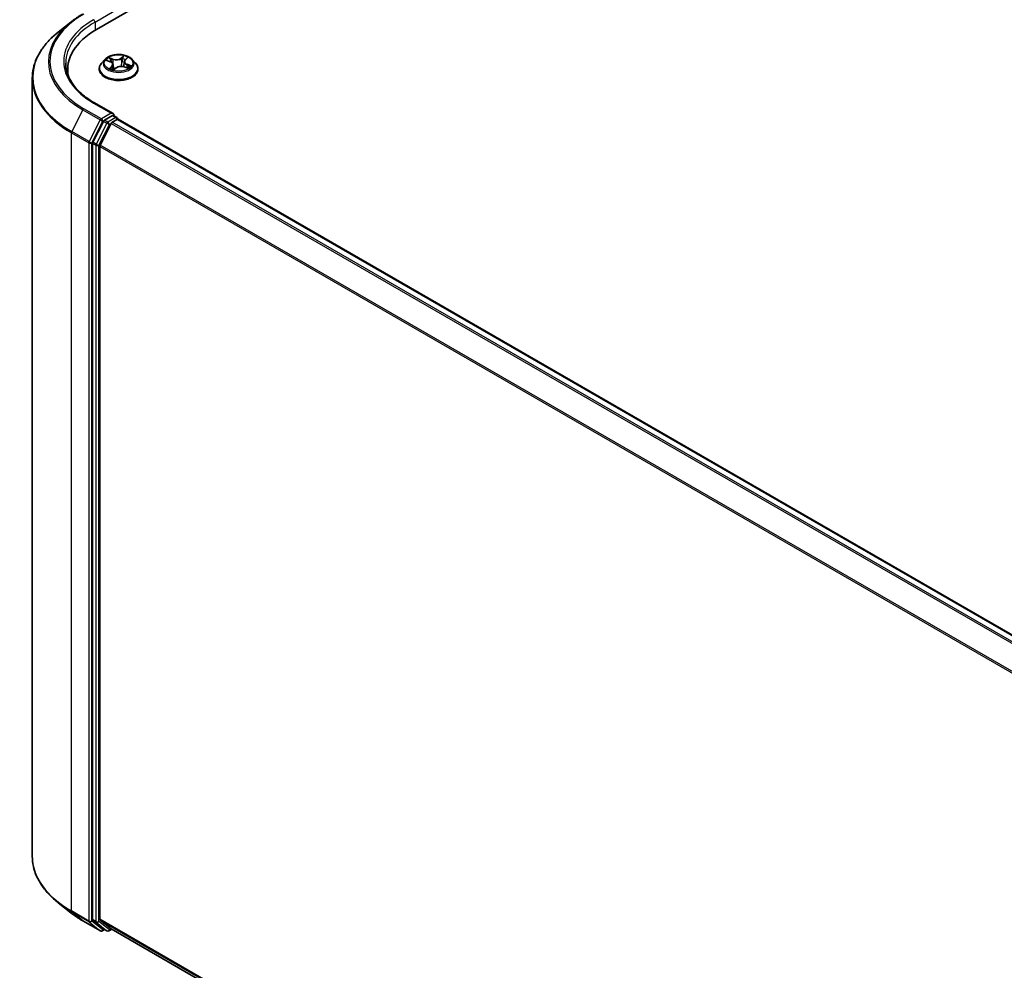
# Model space of a CAD drawing. Units: millimetres. Extents: x 72 to 8334, y 40 to 1586.
# Drawn here: x 601 to 765, y 1154 to 1312 of the extents above; entities that cross this region are included whole.
import ezdxf

# ---------------------------------------------------------------- set-up
doc = ezdxf.new("R2010")
doc.units = ezdxf.units.MM
doc.header["$LTSCALE"] = 5
doc.layers.add('Visible (ISO)', color=7, linetype='Continuous', lineweight=35)
doc.layers.add('Visible Narrow (ISO)', color=7, linetype='Continuous', lineweight=25)

msp = doc.modelspace()

# ---------------------------------------------------------------- linework, layer by layer
at = {"layer": 'Visible (ISO)'}
for p, q in [((613.4832, 1310.6559), (739.191, 1383.2334)), ((609.2417, 1311.8999), (607.1406, 1310.2366)), ((618.2631, 1305.6021), (618.6053, 1305.9211)), ((613.9536, 1304.0786), (613.9536, 1304.1155)), ((614.8972, 1305.6748), (614.346, 1305.0599)), ((615.21, 1305.5211), (615.7913, 1305.2967)), ((616.2463, 1304.8291), (616.339, 1303.9654)), ((616.405, 1303.9477), (616.7694, 1304.2623)), ((618.1054, 1305.3128), (618.0143, 1304.4648)), ((618.1131, 1304.4338), (618.7097, 1304.2205)), ((619.4545, 1305.6748), (620.0056, 1305.0599)), ((620.398, 1304.0786), (620.398, 1304.1155)), ((602.8103, 1302.5285), (602.8103, 1172.9933)), ((608.6992, 1303.1995), (608.6992, 1303.9878)), ((616.2521, 1296.6504), (613.1784, 1298.425)), ((616.1544, 1296.3218), (614.8513, 1295.5695)), ((616.3108, 1296.3443), (616.8711, 1296.0208)), ((614.6702, 1295.367), (612.9092, 1291.9102)), ((615.9266, 1295.0037), (614.0878, 1291.394)), ((616.1077, 1295.2062), (616.9401, 1295.6868)), ((617.0378, 1295.7321), (617.0378, 1295.7187)), ((617.1068, 1295.7033), (860.5779, 1155.1352)), ((612.8546, 1291.7044), (612.8546, 1162.4977)), ((614.0331, 1162.5603), (614.0331, 1291.1882)), ((609.2417, 1163.6219), (607.1406, 1165.2852)), ((611.227, 1162.2822), (614.134, 1160.6038)), ((612.9092, 1162.355), (614.6702, 1160.9316)), ((614.0878, 1162.4176), (615.9266, 1160.9313)), ((614.8513, 1160.8255), (614.4673, 1160.6038)), ((615.2346, 1160.6042), (614.6846, 1160.9217)), ((615.5679, 1160.6042), (616.0291, 1160.8705)), ((615.941, 1160.9214), (857.3374, 1021.5511))]:
    msp.add_line(p, q, dxfattribs=at)
for centre, start, end in [((616.7044, 1295.7321), 0, 60), ((614.3007, 1160.8925), 240, 300), ((615.4013, 1160.8929), 240, 300)]:
    msp.add_arc(centre, 0.3333, start, end, dxfattribs=at)
for centre, major_axis, start_param, end_param in [((625.0326, 1303.9878), (-16.3333, 0), 5.49778714, 6.39521013), ((625.0326, 1302.1734), (-16.6667, 0), 6.08255579, 6.13021947), ((615.9187, 1296.4579), (0.4714, 0), 0, 1.57079633), ((616.1544, 1296.594), (0.1667, -0.2887), 0.15954809, 0.78539816), ((614.8513, 1295.2973), (0.1667, 0.2887), 0.78539816, 1.66145621), ((616.1077, 1294.934), (-0.1667, -0.2887), 3.92699082, 4.80304887), ((616.9401, 1295.4146), (0.1667, 0.2887), 0, 0.78539816), ((613.0903, 1291.8405), (0.1667, 0.2887), 1.66145621, 2.35619449), ((614.2688, 1291.3243), (-0.1667, -0.2887), 4.80304887, 5.49778714), ((613.0903, 1162.6338), (-0.1667, -0.2887), 5.49778714, 6.19252542), ((614.2688, 1162.6964), (-0.1667, -0.2887), 5.49778714, 6.19252542), ((614.8513, 1161.2104), (-0.1667, -0.2887), 6.19252542, 6.28318531), ((616.1077, 1161.21), (-0.1667, -0.2887), 6.19252542, 6.28318531)]:
    msp.add_ellipse(centre, major_axis=major_axis, ratio=0.57735027, start_param=start_param, end_param=end_param, dxfattribs=at)
for points, knots in [([(609.2417, 1311.8999), (609.3622, 1311.9952), (609.4851, 1312.0894), (609.7357, 1312.2754), (609.8635, 1312.3672), (610.1237, 1312.5484), (610.2562, 1312.6378), (610.5258, 1312.8141), (610.663, 1312.901), (610.9417, 1313.0723), (611.0832, 1313.1566), (611.227, 1313.2396)], [2.986331736, 2.986331736, 2.986331736, 2.986331736, 3.01738392, 3.01738392, 3.048436103, 3.048436103, 3.079488287, 3.079488287, 3.11054047, 3.11054047, 3.141592654, 3.141592654, 3.141592654, 3.141592654]), ([(607.1406, 1310.2366), (606.5876, 1309.7988), (606.0811, 1309.3399), (605.17, 1308.3862), (604.7652, 1307.8915), (604.0647, 1306.8733), (603.769, 1306.3498), (603.2928, 1305.2822), (603.1123, 1304.738), (602.8711, 1303.6387), (602.8103, 1303.0836), (602.8103, 1302.5285)], [3.296853571, 3.296853571, 3.296853571, 3.296853571, 3.42288102, 3.42288102, 3.548908469, 3.548908469, 3.674935919, 3.674935919, 3.800963368, 3.800963368, 3.926990817, 3.926990817, 3.926990817, 3.926990817]), ([(619.4545, 1305.6748), (619.3181, 1305.8269), (619.145, 1305.9603), (618.7364, 1306.1901), (618.4984, 1306.2846), (617.9876, 1306.4227), (617.715, 1306.4663), (617.1624, 1306.4998), (616.8825, 1306.49), (616.341, 1306.4179), (616.0795, 1306.3556), (615.5987, 1306.1822), (615.3797, 1306.0709), (615.0823, 1305.8579), (614.9825, 1305.77), (614.8972, 1305.6748)], [2.62027862, 2.62027862, 2.62027862, 2.62027862, 2.94129154, 2.94129154, 3.27572014, 3.27572014, 3.60879759, 3.60879759, 3.94011103, 3.94011103, 4.27184694, 4.27184694, 4.60582491, 4.60582491, 4.80673805, 4.80673805, 4.80673805, 4.80673805]), ([(613.1784, 1298.425), (612.5621, 1298.7808), (611.9959, 1299.1637), (610.9775, 1299.973), (610.5253, 1300.3993), (609.7454, 1301.283), (609.4177, 1301.7404), (608.8925, 1302.6736), (608.6949, 1303.1495), (608.4317, 1304.1091), (608.3659, 1304.5928), (608.3659, 1305.0765)], [1.570796327, 1.570796327, 1.570796327, 1.570796327, 1.727875959, 1.727875959, 1.884955592, 1.884955592, 2.042035225, 2.042035225, 2.199114858, 2.199114858, 2.35619449, 2.35619449, 2.35619449, 2.35619449]), ([(614.346, 1305.0599), (614.2964, 1305.0045), (614.2508, 1304.9472), (614.1686, 1304.8291), (614.132, 1304.7684), (614.0684, 1304.6437), (614.0414, 1304.5799), (613.9979, 1304.4499), (613.9814, 1304.3838), (613.9592, 1304.2503), (613.9536, 1304.1829), (613.9536, 1304.1155)], [4.806738045, 4.806738045, 4.806738045, 4.806738045, 4.902251368, 4.902251368, 4.99776469, 4.99776469, 5.093278012, 5.093278012, 5.188791335, 5.188791335, 5.284304657, 5.284304657, 5.284304657, 5.284304657]), ([(616.2463, 1304.8291), (616.2421, 1304.8685), (616.2316, 1304.9074), (616.199, 1304.9822), (616.1771, 1305.0182), (616.1231, 1305.0861), (616.0912, 1305.1181), (616.0187, 1305.1775), (615.9782, 1305.205), (615.8898, 1305.2547), (615.842, 1305.2771), (615.7913, 1305.2967)], [2.204615359, 2.204615359, 2.204615359, 2.204615359, 2.38852016, 2.38852016, 2.57242496, 2.57242496, 2.75632976, 2.75632976, 2.940234561, 2.940234561, 3.124139361, 3.124139361, 3.124139361, 3.124139361]), ([(615.883, 1304.1429), (615.9124, 1304.1272), (615.9431, 1304.1119), (616.0073, 1304.0821), (616.0407, 1304.0677), (616.1098, 1304.0399), (616.1456, 1304.0265), (616.2193, 1304.0011), (616.2573, 1303.989), (616.3318, 1303.9671), (616.3683, 1303.9573), (616.4054, 1303.948)], [6.10845693, 6.10845693, 6.10845693, 6.10845693, 6.177711293, 6.177711293, 6.246965656, 6.246965656, 6.316220018, 6.316220018, 6.385474381, 6.385474381, 6.44897678, 6.44897678, 6.44897678, 6.44897678]), ([(618.1131, 1304.4338), (618.0266, 1304.4647), (617.9326, 1304.4877), (617.7374, 1304.5162), (617.6362, 1304.5216), (617.4356, 1304.5147), (617.3362, 1304.5023), (617.1478, 1304.4604), (617.0588, 1304.4311), (616.8989, 1304.3573), (616.828, 1304.3129), (616.7694, 1304.2623)], [3.15904595, 3.15904595, 3.15904595, 3.15904595, 3.46622389, 3.46622389, 3.77340184, 3.77340184, 4.08057979, 4.08057979, 4.38775774, 4.38775774, 4.69493569, 4.69493569, 4.69493569, 4.69493569]), ([(618.2631, 1305.6021), (618.2452, 1305.5854), (618.2286, 1305.5681), (618.1982, 1305.5323), (618.1844, 1305.5138), (618.1598, 1305.4759), (618.1491, 1305.4564), (618.1308, 1305.4165), (618.1233, 1305.3961), (618.1117, 1305.3548), (618.1076, 1305.3339), (618.1054, 1305.3128)], [4.729842273, 4.729842273, 4.729842273, 4.729842273, 4.828354079, 4.828354079, 4.926865884, 4.926865884, 5.02537769, 5.02537769, 5.123889496, 5.123889496, 5.222401302, 5.222401302, 5.222401302, 5.222401302]), ([(618.6365, 1304.2467), (618.66, 1304.2636), (618.6819, 1304.2806), (618.7223, 1304.3143), (618.7409, 1304.3311), (618.7746, 1304.364), (618.7898, 1304.3801), (618.817, 1304.4115), (618.8289, 1304.4267), (618.8394, 1304.4413)], [1.466389119, 1.466389119, 1.466389119, 1.466389119, 1.537291729, 1.537291729, 1.60837479, 1.60837479, 1.67945785, 1.67945785, 1.750540911, 1.750540911, 1.750540911, 1.750540911]), ([(620.398, 1304.1155), (620.398, 1304.1829), (620.3925, 1304.2503), (620.3703, 1304.3838), (620.3537, 1304.4499), (620.3102, 1304.5799), (620.2832, 1304.6437), (620.2196, 1304.7684), (620.183, 1304.8291), (620.1008, 1304.9472), (620.0553, 1305.0045), (620.0056, 1305.0599)], [2.142712004, 2.142712004, 2.142712004, 2.142712004, 2.238225326, 2.238225326, 2.333738649, 2.333738649, 2.429251971, 2.429251971, 2.524765293, 2.524765293, 2.620278616, 2.620278616, 2.620278616, 2.620278616]), ([(613.9536, 1304.0786), (613.9536, 1303.8799), (614.0059, 1303.6817), (614.2091, 1303.302), (614.3635, 1303.1214), (614.7621, 1302.7937), (615.0096, 1302.648), (615.5695, 1302.4102), (615.8821, 1302.3184), (616.5394, 1302.1975), (616.8839, 1302.1683), (617.5708, 1302.1747), (617.9131, 1302.2103), (618.5624, 1302.3432), (618.8692, 1302.4405), (619.4169, 1302.6887), (619.6577, 1302.8397), (620.0462, 1303.1825), (620.1946, 1303.3742), (620.3601, 1303.7399), (620.398, 1303.9091), (620.398, 1304.0786)], [5.28430466, 5.28430466, 5.28430466, 5.28430466, 5.58401524, 5.58401524, 5.89642622, 5.89642622, 6.22091926, 6.22091926, 6.5466472, 6.5466472, 6.87139767, 6.87139767, 7.19575252, 7.19575252, 7.52058662, 7.52058662, 7.84638402, 7.84638402, 8.17029907, 8.17029907, 8.42589731, 8.42589731, 8.42589731, 8.42589731]), ([(616.4033, 1303.9469), (616.4033, 1303.9469), (616.4033, 1303.9469), (616.4033, 1303.9469), (616.4036, 1303.947), (616.4043, 1303.9473), (616.4046, 1303.9474), (616.405, 1303.9476), (616.4051, 1303.9477), (616.4051, 1303.9477)], [0.00425838551, 0.00425838551, 0.00425838551, 0.00425838551, 0.00460045982, 0.00460045982, 0.00690068974, 0.00690068974, 0.00920091965, 0.00920091965, 0.01070750718, 0.01070750718, 0.01070750718, 0.01070750718]), ([(616.1544, 1296.3218), (616.1843, 1296.339), (616.2162, 1296.3503), (616.2725, 1296.357), (616.2965, 1296.3526), (616.3108, 1296.3443)], [0.1851472285, 0.1851472285, 0.1851472285, 0.1851472285, 0.1965284229, 0.1965284229, 0.2079096173, 0.2079096173, 0.2079096173, 0.2079096173]), ([(607.1406, 1165.2852), (606.5876, 1165.723), (606.0811, 1166.1819), (605.17, 1167.1355), (604.7652, 1167.6303), (604.0647, 1168.6485), (603.769, 1169.172), (603.2928, 1170.2396), (603.1123, 1170.7837), (602.8711, 1171.883), (602.8103, 1172.4382), (602.8103, 1172.9933)], [1.726057244, 1.726057244, 1.726057244, 1.726057244, 1.852084693, 1.852084693, 1.978112143, 1.978112143, 2.104139592, 2.104139592, 2.230167041, 2.230167041, 2.35619449, 2.35619449, 2.35619449, 2.35619449]), ([(609.2417, 1163.6219), (609.3622, 1163.5266), (609.4851, 1163.4324), (609.7357, 1163.2464), (609.8635, 1163.1546), (610.1237, 1162.9733), (610.2562, 1162.8839), (610.5258, 1162.7076), (610.663, 1162.6207), (610.9417, 1162.4495), (611.0832, 1162.3652), (611.227, 1162.2822)], [4.557128063, 4.557128063, 4.557128063, 4.557128063, 4.588180247, 4.588180247, 4.61923243, 4.61923243, 4.650284613, 4.650284613, 4.681336797, 4.681336797, 4.71238898, 4.71238898, 4.71238898, 4.71238898])]:
    msp.add_open_spline(points, degree=3, knots=knots, dxfattribs=at)
at = {"layer": 'Visible Narrow (ISO)'}
for p, q in [((613.2475, 1311.8806), (616.3902, 1313.6951)), ((613.2475, 1311.8806), (613.2475, 1310.517)), ((616.2573, 1305.7261), (615.5208, 1305.9894)), ((615.7652, 1305.8231), (616.2282, 1305.6575)), ((618.0275, 1306.3032), (617.546, 1305.8874)), ((617.592, 1305.8282), (617.8947, 1306.0896)), ((617.592, 1305.8282), (617.6591, 1305.049)), ((618.301, 1305.6068), (618.757, 1306.032)), ((615.0512, 1305.5682), (615.7713, 1305.2902)), ((616.0507, 1304.5462), (615.5946, 1304.121)), ((615.811, 1304.2206), (616.0977, 1304.488)), ((615.9461, 1304.1108), (615.9394, 1304.1231)), ((616.0977, 1304.488), (616.1382, 1304.0296)), ((616.2282, 1305.6575), (616.1924, 1304.9902)), ((616.3242, 1303.8498), (616.8057, 1304.2656)), ((618.0944, 1304.4269), (618.8308, 1304.1636)), ((618.5496, 1304.7948), (618.5209, 1304.288)), ((618.5496, 1304.7948), (619.0023, 1304.6201)), ((619.3005, 1304.5848), (618.5803, 1304.8628)), ((613.0118, 1298.4084), (615.9187, 1296.7301)), ((611.2126, 1297.2718), (609.3737, 1293.6621)), ((611.2126, 1297.2718), (614.1196, 1295.5934)), ((614.3007, 1295.7959), (611.3937, 1297.4742)), ((615.9187, 1296.7301), (614.3007, 1295.7959)), ((616.7044, 1296.0043), (615.4013, 1295.2519)), ((616.1544, 1296.3218), (616.7044, 1296.0043)), ((614.1196, 1295.5934), (612.2807, 1291.9837)), ((612.6975, 1291.7779), (614.5364, 1295.3876)), ((615.2202, 1295.0495), (613.4592, 1291.5927)), ((613.876, 1291.3869), (615.637, 1294.8437)), ((614.5364, 1295.3876), (614.8513, 1295.5695)), ((614.6702, 1295.367), (615.2202, 1295.0495)), ((615.4013, 1295.2519), (614.8513, 1295.5695)), ((615.637, 1294.8437), (615.932, 1295.014)), ((615.9266, 1295.0037), (859.3818, 1154.4448)), ((859.6477, 1154.5983), (616.1077, 1295.2062)), ((616.9401, 1295.6868), (860.4801, 1155.0789)), ((609.3191, 1293.4563), (612.2261, 1291.7779)), ((609.3191, 1163.9211), (609.3191, 1293.4563)), ((612.2807, 1291.9837), (609.3737, 1293.6621)), ((612.2261, 1291.7779), (612.2261, 1162.2428)), ((612.6975, 1162.2428), (612.6975, 1291.7779)), ((612.8546, 1291.7044), (613.4046, 1291.3869)), ((613.4592, 1291.5927), (612.9092, 1291.9102)), ((613.4046, 1291.3869), (613.4046, 1162.1802)), ((613.876, 1162.1802), (613.876, 1291.3869)), ((614.0331, 1291.1882), (857.3469, 1150.711)), ((857.4326, 1150.8988), (614.0878, 1291.394)), ((612.2261, 1162.2428), (609.3191, 1163.9211)), ((609.3737, 1163.7784), (612.2807, 1162.1001)), ((611.2126, 1162.2921), (609.3737, 1163.7784)), ((614.1196, 1160.6137), (611.2126, 1162.2921)), ((612.2807, 1162.1001), (614.1196, 1160.6137)), ((614.5364, 1160.7564), (612.6975, 1162.2428)), ((613.4046, 1162.1802), (612.8546, 1162.4977)), ((612.9092, 1162.355), (613.4592, 1162.0375)), ((613.4592, 1162.0375), (615.2202, 1160.6141)), ((615.637, 1160.7568), (613.876, 1162.1802)), ((857.3374, 1022.0885), (614.0331, 1162.5603)), ((614.0878, 1162.4176), (857.3374, 1021.9774)), ((614.7537, 1160.8819), (614.5364, 1160.7564)), ((615.2202, 1160.6141), (614.6702, 1160.9316)), ((615.932, 1160.9272), (615.637, 1160.7568)), ((857.3374, 1021.5527), (615.9266, 1160.9313))]:
    msp.add_line(p, q, dxfattribs=at)
for centre, major_axis, ratio, start_param, end_param in [((625.0326, 1305.3487), (-19.2883, 0), 0.57735027, 5.49778714, 7.06858347), ((625.0326, 1305.2507), (-19.5444, 0), 0.57735027, 5.65304806, 7.06858347), ((625.0326, 1305.3487), (-17, 0), 0.57735027, 5.49778714, 7.06858347), ((625.0326, 1305.0765), (-16.6667, 0), 0.57735027, 5.49778714, 6.28318531), ((613.0118, 1312.0167), (-0.1667, 0.2887), 0.57735027, 3.92699082, 5.49778714), ((625.0326, 1302.7027), (-22.145, 0), 0.57735027, 5.65304806, 7.06858347), ((617.1758, 1305.0765), (-2.289, 0), 0.57735027, 5.52058511, 5.90195415), ((615.736, 1305.7998), (-0.0404, -0.0381), 0.07547682, 0.90741539, 2.30259756), ((616.757, 1306.1506), (1.0044, 0), 0.57735027, 4.1579266, 5.69381634), ((616.757, 1306.192), (-0.9491, 0), 0.57735027, 1.01633394, 2.55222368), ((617.546, 1305.842), (0.0363, -0.042), 0.67874674, 0.75345659, 2.23698646), ((617.8412, 1305.7739), (-0.0546, 0.0101), 0.1845591, 4.39116667, 5.74658979), ((617.1758, 1304.8245), (1.7913, 0), 0.57735027, 0.89584591, 1.17878083), ((617.9407, 1306.0758), (-0.0499, 0.0245), 0.27169445, 0.54927551, 1.94445767), ((617.1758, 1305.0765), (-2.289, 0), 0.57735027, 3.94978878, 4.33115783), ((618.4936, 1305.8703), (-0.0483, 0.0275), 0.24216325, 2.14651295, 2.31879387), ((617.1758, 1304.2144), (-3.1863, 0), 0.57735027, 5.8056187, 9.90234457), ((617.1758, 1304.1155), (-3.2222, 0), 0.57735027, 0, 3.14159265), ((617.1758, 1304.9939), (-2.5657, 0), 0.57735027, 5.8056187, 9.90234457), ((617.1758, 1305.0765), (2.289, 0), 0.57735027, 3.94978878, 4.33115783), ((617.1758, 1304.8245), (1.7913, 0), 0.57735027, 2.3897768, 2.60234633), ((615.7713, 1305.2448), (0.02, 0.0518), 0.45383865, 0, 0.70484938), ((615.2438, 1304.8347), (0.9491, 0), 0.57735027, 5.72872292, 7.26461266), ((615.8581, 1304.2078), (-0.0061, -0.0552), 0.87552418, 4.574044, 5.96922617), ((615.9037, 1305.5314), (-0.0522, -0.0191), 0.27463555, 4.02281307, 5.37823619), ((615.9864, 1304.1102), (-0.0487, -0.0268), 0.78724889, 5.39476079, 5.55578779), ((616.0507, 1304.5008), (0.0379, -0.0406), 0.69417201, 0.72727949, 2.21080935), ((615.2438, 1304.7933), (1.0044, 0), 0.57735027, 5.72872292, 6.34508866), ((616.2573, 1305.6807), (-0.0187, -0.0523), 0.42987427, 3.83537253, 5.31890239), ((616.4823, 1304.1055), (-0.0489, -0.0264), 0.35705391, 4.26551871, 5.26312953), ((616.4823, 1304.1055), (0.0264, 0.0489), 0.03924037, 1.00285438, 2.22580606), ((616.8057, 1304.2202), (-0.0363, 0.042), 0.67874674, 5.37857911, 6.28318531), ((617.5947, 1303.961), (0.9491, 0), 0.57735027, 1.01633394, 2.55222368), ((617.7051, 1305.0352), (-0.0546, 0.0101), 0.18452104, 4.39554816, 5.74659411), ((619.1079, 1305.3183), (-0.9491, 0), 0.57735027, 5.72872292, 7.26461266), ((619.1079, 1305.2769), (-1.0044, 0), 0.57735027, 6.22128195, 7.26461266), ((618.0944, 1304.3815), (0.0187, 0.0523), 0.42987427, 0, 0.69377987), ((618.301, 1305.5614), (-0.0379, 0.0406), 0.69417201, 5.35240201, 6.28318531), ((618.5803, 1304.8174), (-0.02, -0.0518), 0.45383865, 3.84644203, 5.32997189), ((618.7853, 1304.4605), (0.0466, -0.0302), 0.66257166, 0.09282132, 1.32498228), ((617.1758, 1305.0765), (2.289, 0), 0.57735027, 5.52058511, 5.90195415), ((618.9715, 1304.5975), (-0.0151, 0.0535), 0.66295867, 3.56119054, 4.95637271), ((625.0326, 1302.5285), (-22.2222, 0), 0.57735027, 0, 0.78539816), ((617.1758, 1304.0786), (3.2222, 0), 0.57735027, 3.14159265, 6.28318531), ((617.1758, 1303.6483), (-1.0764, 0), 0.57735027, 5.45397396, 5.61380929), ((617.1758, 1303.6284), (1.0528, 0), 0.57735027, 2.31238131, 2.49453868), ((616.411, 1304.0023), (-0.0042, -0.0554), 0.90505538, 6.12480562, 6.22900992), ((616.4823, 1304.1055), (0.026, -0.0491), 0.55150876, 4.40858043, 5.03006245), ((613.0118, 1298.1363), (0.1667, 0.2887), 0.57735027, 0, 0.78539816), ((611.3937, 1297.2021), (-0.1667, -0.2887), 0.57735027, 3.92699082, 4.80304887), ((616.7044, 1295.7321), (0.1667, 0.2887), 0.57735027, 0, 0.78539816), ((616.7044, 1295.7321), (0.1667, -0.2887), 0.57735027, 1.07991365, 2.35619449), ((614.3007, 1295.5237), (-0.1667, -0.2887), 0.57735027, 3.92699082, 4.80304887), ((614.3007, 1295.5237), (-0.297, 0.1513), 0.07392213, 0.95337534, 2.52417167), ((614.3007, 1295.5237), (0.1667, -0.2887), 0.57735027, 0.78539816, 2.35619449), ((615.4013, 1294.9798), (-0.1667, -0.2887), 0.57735027, 3.92699082, 4.80304887), ((615.4013, 1294.9798), (-0.297, 0.1513), 0.07392213, 0.95337534, 2.52417167), ((615.4013, 1294.9798), (0.1667, -0.2887), 0.57735027, 0.78539816, 2.35619449), ((616.7044, 1295.7321), (0.3333, 0), 0.57735027, 6.2130617, 6.28318531), ((609.5548, 1293.5924), (0.1667, 0.2887), 0.57735027, 1.66145621, 2.35619449), ((612.4618, 1291.914), (-0.1667, -0.2887), 0.57735027, 4.80304887, 5.49778714), ((612.4618, 1291.914), (-0.3333, 0), 0.57735027, 0.78539816, 2.35619449), ((612.4618, 1291.914), (0.297, -0.1513), 0.07392213, 4.094968, 5.66576432), ((613.6403, 1291.523), (-0.1667, -0.2887), 0.57735027, 4.80304887, 5.49778714), ((613.6403, 1291.523), (-0.3333, 0), 0.57735027, 0.78539816, 2.35619449), ((613.6403, 1291.523), (0.297, -0.1513), 0.07392213, 4.094968, 5.66576432), ((625.0326, 1172.9933), (-22.2222, 0), 0.57735027, 0, 0.78539816), ((625.0326, 1172.8191), (22.145, 0), 0.57735027, 3.7717299, 3.92699082), ((625.0326, 1170.271), (-19.5444, 0), 0.57735027, 0.63013725, 0.78539816), ((609.5548, 1164.0572), (-0.1667, -0.2887), 0.57735027, 5.49778714, 6.19252542), ((611.3937, 1162.5709), (-0.1667, -0.2887), 0.57735027, 6.19252542, 6.28318531), ((612.4618, 1162.3789), (0.3333, 0), 0.57735027, 3.92699082, 5.49778714), ((612.4618, 1162.3789), (-0.1667, -0.2887), 0.57735027, 5.49778714, 6.19252542), ((612.4618, 1162.3789), (-0.2095, -0.2592), 0.8131434, 0.12734403, 1.69814035), ((613.6403, 1162.3163), (0.3333, 0), 0.57735027, 3.92699082, 5.49778714), ((613.6403, 1162.3163), (-0.1667, -0.2887), 0.57735027, 5.49778714, 6.19252542), ((613.6403, 1162.3163), (-0.2095, -0.2592), 0.8131434, 0.12734403, 1.69814035), ((614.3007, 1160.8925), (-0.2095, -0.2592), 0.8131434, 0.12734403, 1.69814035), ((614.3007, 1160.8925), (-0.1667, -0.2887), 0.57735027, 6.19252542, 6.28318531), ((614.3007, 1160.8925), (0.1667, -0.2887), 0.57735027, 0, 0.78539816), ((615.4013, 1160.8929), (-0.2095, -0.2592), 0.8131434, 0.12734403, 1.69814035), ((615.4013, 1160.8929), (-0.1667, -0.2887), 0.57735027, 6.19252542, 6.28318531), ((615.4013, 1160.8929), (0.1667, -0.2887), 0.57735027, 0, 0.78539816)]:
    msp.add_ellipse(centre, major_axis=major_axis, ratio=ratio, start_param=start_param, end_param=end_param, dxfattribs=at)
msp.add_ellipse((617.1758, 1305.0765), major_axis=(2.3794, 0), ratio=0.57735027, dxfattribs=at)
for points, knots in [([(615.7652, 1305.8231), (615.7435, 1305.8383), (615.7218, 1305.8541), (615.6662, 1305.8944), (615.6327, 1305.9184), (615.5729, 1305.9583), (615.5467, 1305.9746), (615.5208, 1305.9894)], [-0.0320559737, -0.0320559737, -0.0320559737, -0.0320559737, -0.0236501899, -0.0236501899, -0.0102009359, -0.0102009359, 0.0003383294, 0.0003383294, 0.0003383294, 0.0003383294]), ([(615.5208, 1305.9894), (615.5399, 1305.972), (615.5592, 1305.9518), (615.6042, 1305.9011), (615.6299, 1305.8695), (615.6754, 1305.8156), (615.6938, 1305.7943), (615.7134, 1305.774)], [-0.0003383294, -0.0003383294, -0.0003383294, -0.0003383294, 0.0102009359, 0.0102009359, 0.0236501899, 0.0236501899, 0.0320559737, 0.0320559737, 0.0320559737, 0.0320559737]), ([(615.7134, 1305.774), (615.747, 1305.7391), (615.7773, 1305.7006), (615.8294, 1305.6187), (615.8511, 1305.5752), (615.8674, 1305.5309)], [-0.0289828459, -0.0289828459, -0.0289828459, -0.0289828459, -0.0145850634, -0.0145850634, 0, 0, 0, 0]), ([(615.9329, 1305.5546), (615.915, 1305.6034), (615.8913, 1305.6514), (615.8346, 1305.7419), (615.8017, 1305.7844), (615.7652, 1305.8231)], [0, 0, 0, 0, 0.0145850634, 0.0145850634, 0.0289828459, 0.0289828459, 0.0289828459, 0.0289828459]), ([(617.7952, 1305.7877), (617.7725, 1305.6646), (617.7498, 1305.5415), (617.7044, 1305.2953), (617.6818, 1305.1721), (617.6591, 1305.049)], [0, 0, 0, 0, 0.0343899271, 0.0343899271, 0.0687798542, 0.0687798542, 0.0687798542, 0.0687798542]), ([(617.7239, 1305.0417), (617.7466, 1305.1648), (617.7693, 1305.2879), (617.8148, 1305.5341), (617.8375, 1305.6572), (617.8602, 1305.7803)], [-0.0687798542, -0.0687798542, -0.0687798542, -0.0687798542, -0.0343899271, -0.0343899271, 0, 0, 0, 0]), ([(617.8947, 1306.0896), (617.8719, 1306.0432), (617.8518, 1305.9937), (617.8182, 1305.8919), (617.8047, 1305.8396), (617.7952, 1305.7877)], [0, 0, 0, 0, 0.014491423, 0.014491423, 0.0289828459, 0.0289828459, 0.0289828459, 0.0289828459]), ([(617.8602, 1305.7803), (617.8689, 1305.8274), (617.8814, 1305.8749), (617.9126, 1305.9673), (617.9314, 1306.0122), (617.9527, 1306.0542)], [-0.0289828459, -0.0289828459, -0.0289828459, -0.0289828459, -0.014491423, -0.014491423, 0, 0, 0, 0]), ([(618.0275, 1306.3032), (618.0168, 1306.287), (618.0061, 1306.2698), (617.9845, 1306.2343), (617.9738, 1306.2161), (617.95, 1306.1761), (617.9368, 1306.1541), (617.9137, 1306.1176), (617.9044, 1306.1035), (617.8947, 1306.0896)], [-0.0323943032, -0.0323943032, -0.0323943032, -0.0323943032, -0.0237449879, -0.0237449879, -0.0154285, -0.0154285, -0.0059340385, -0.0059340385, 0, 0, 0, 0]), ([(617.9527, 1306.0542), (617.9614, 1306.0714), (617.9688, 1306.0888), (617.9854, 1306.1335), (617.9932, 1306.16), (618.0056, 1306.2071), (618.0104, 1306.228), (618.0193, 1306.2678), (618.0234, 1306.2864), (618.0275, 1306.3032)], [0, 0, 0, 0, 0.0059340385, 0.0059340385, 0.0154285, 0.0154285, 0.0237449879, 0.0237449879, 0.0323943032, 0.0323943032, 0.0323943032, 0.0323943032]), ([(618.757, 1306.032), (618.7269, 1306.021), (618.6965, 1306.0072), (618.6298, 1305.969), (618.5943, 1305.943), (618.5447, 1305.8915), (618.5276, 1305.8695), (618.5143, 1305.8455)], [-0.0003383294, -0.0003383294, -0.0003383294, -0.0003383294, 0.0102009359, 0.0102009359, 0.0236501899, 0.0236501899, 0.0320559737, 0.0320559737, 0.0320559737, 0.0320559737]), ([(618.6053, 1305.9212), (618.629, 1305.9433), (618.6543, 1305.9636), (618.7056, 1306.0005), (618.7315, 1306.0171), (618.757, 1306.032)], [-0.0211179103, -0.0211179103, -0.0211179103, -0.0211179103, -0.0102009359, -0.0102009359, 0.0003383294, 0.0003383294, 0.0003383294, 0.0003383294]), ([(615.3154, 1305.4804), (615.3121, 1305.4828), (615.3087, 1305.4852), (615.2785, 1305.5055), (615.2497, 1305.5199), (615.1933, 1305.5415), (615.166, 1305.5495), (615.1094, 1305.5617), (615.0802, 1305.5658), (615.0512, 1305.5682)], [0.0047085766, 0.0047085766, 0.0047085766, 0.0047085766, 0.0059340385, 0.0059340385, 0.0154285, 0.0154285, 0.0237449879, 0.0237449879, 0.0323943032, 0.0323943032, 0.0323943032, 0.0323943032]), ([(615.0512, 1305.5682), (615.0791, 1305.562), (615.1073, 1305.5549), (615.1605, 1305.539), (615.1855, 1305.5305), (615.21, 1305.5211)], [-0.0323943032, -0.0323943032, -0.0323943032, -0.0323943032, -0.0237449879, -0.0237449879, -0.0159051673, -0.0159051673, -0.0159051673, -0.0159051673]), ([(615.811, 1304.2206), (615.7967, 1304.2151), (615.7802, 1304.2089), (615.7343, 1304.1906), (615.7034, 1304.1774), (615.646, 1304.1496), (615.6202, 1304.1359), (615.5946, 1304.121)], [-0.0320559737, -0.0320559737, -0.0320559737, -0.0320559737, -0.0236501899, -0.0236501899, -0.0102009359, -0.0102009359, 0.0003383294, 0.0003383294, 0.0003383294, 0.0003383294]), ([(615.5946, 1304.121), (615.6247, 1304.132), (615.6551, 1304.1405), (615.7219, 1304.1543), (615.7573, 1304.158), (615.807, 1304.159), (615.824, 1304.1582), (615.8374, 1304.1569)], [-0.0003383294, -0.0003383294, -0.0003383294, -0.0003383294, 0.0102009359, 0.0102009359, 0.0236501899, 0.0236501899, 0.0320559737, 0.0320559737, 0.0320559737, 0.0320559737]), ([(615.9394, 1304.1231), (615.9233, 1304.1523), (615.904, 1304.1755), (615.8606, 1304.2082), (615.8366, 1304.2178), (615.811, 1304.2206)], [0, 0, 0, 0, 0.0145850634, 0.0145850634, 0.0289828459, 0.0289828459, 0.0289828459, 0.0289828459]), ([(616.0948, 1305.1125), (616.083, 1305.1449), (616.0711, 1305.1773), (616.0171, 1305.3246), (615.975, 1305.4396), (615.9329, 1305.5546)], [0.0247126407, 0.0247126407, 0.0247126407, 0.0247126407, 0.0343899271, 0.0343899271, 0.0687798542, 0.0687798542, 0.0687798542, 0.0687798542]), ([(616.4949, 1304.1327), (616.4521, 1304.2156), (616.4118, 1304.3005), (616.3358, 1304.4722), (616.2999, 1304.5589), (616.2658, 1304.6468)], [0.0217758941, 0.0217758941, 0.0217758941, 0.0217758941, 0.0491206273, 0.0491206273, 0.0761476829, 0.0761476829, 0.0761476829, 0.0761476829]), ([(616.2896, 1304.4259), (616.2994, 1304.4041), (616.3094, 1304.3825), (616.3602, 1304.2743), (616.403, 1304.1893), (616.4487, 1304.1066)], [-0.0559415913, -0.0559415913, -0.0559415913, -0.0559415913, -0.0491206273, -0.0491206273, -0.0217758941, -0.0217758941, -0.0217758941, -0.0217758941]), ([(616.5726, 1304.0924), (616.5638, 1304.0966), (616.5551, 1304.1009), (616.529, 1304.114), (616.5119, 1304.1232), (616.4949, 1304.1327)], [0.16665493852, 0.16665493852, 0.16665493852, 0.16665493852, 0.16940495038, 0.16940495038, 0.17486601285, 0.17486601285, 0.17486601285, 0.17486601285]), ([(617.6591, 1305.049), (617.6288, 1304.875), (617.5912, 1304.7029), (617.5438, 1304.5284), (617.5424, 1304.5234), (617.541, 1304.5183)], [0, 0, 0, 0, 0.0491206273, 0.0491206273, 0.0505834729, 0.0505834729, 0.0505834729, 0.0505834729]), ([(617.6007, 1304.5192), (617.6009, 1304.5199), (617.6011, 1304.5206), (617.651, 1304.6921), (617.6914, 1304.8658), (617.7239, 1305.0417)], [-0.0493244535, -0.0493244535, -0.0493244535, -0.0493244535, -0.0491206273, -0.0491206273, 0, 0, 0, 0]), ([(618.8308, 1304.1636), (618.8117, 1304.181), (618.7924, 1304.1959), (618.7474, 1304.2222), (618.7217, 1304.2315), (618.6868, 1304.2342), (618.6797, 1304.2343), (618.6724, 1304.2338)], [-0.0003383294, -0.0003383294, -0.0003383294, -0.0003383294, 0.0102009359, 0.0102009359, 0.0236501899, 0.0236501899, 0.0269876675, 0.0269876675, 0.0269876675, 0.0269876675]), ([(618.7098, 1304.2205), (618.724, 1304.2154), (618.7382, 1304.2097), (618.7788, 1304.1918), (618.8049, 1304.1784), (618.8308, 1304.1636)], [-0.0159021663, -0.0159021663, -0.0159021663, -0.0159021663, -0.0102009359, -0.0102009359, 0.0003383294, 0.0003383294, 0.0003383294, 0.0003383294]), ([(619.0023, 1304.6201), (618.9636, 1304.6092), (618.9279, 1304.5919), (618.865, 1304.5458), (618.8379, 1304.5169), (618.816, 1304.4831)], [0, 0, 0, 0, 0.014491423, 0.014491423, 0.0289828459, 0.0289828459, 0.0289828459, 0.0289828459]), ([(618.8394, 1304.4413), (618.8577, 1304.4669), (618.8795, 1304.4889), (618.9325, 1304.5277), (618.9648, 1304.5431), (618.9997, 1304.5527)], [-0.0270630309, -0.0270630309, -0.0270630309, -0.0270630309, -0.014491423, -0.014491423, 0, 0, 0, 0]), ([(618.9997, 1304.5527), (619.014, 1304.5566), (619.0298, 1304.5607), (619.0731, 1304.5706), (619.102, 1304.576), (619.1583, 1304.5834), (619.1857, 1304.5858), (619.2422, 1304.5877), (619.2715, 1304.5871), (619.3005, 1304.5848)], [0, 0, 0, 0, 0.0059340385, 0.0059340385, 0.0154285, 0.0154285, 0.0237449879, 0.0237449879, 0.0323943032, 0.0323943032, 0.0323943032, 0.0323943032]), ([(619.3005, 1304.5848), (619.2725, 1304.591), (619.2444, 1304.5962), (619.1897, 1304.6047), (619.1631, 1304.6081), (619.1076, 1304.6138), (619.0789, 1304.616), (619.0343, 1304.6186), (619.0178, 1304.6194), (619.0023, 1304.6201)], [-0.0323943032, -0.0323943032, -0.0323943032, -0.0323943032, -0.0237449879, -0.0237449879, -0.0154285, -0.0154285, -0.0059340385, -0.0059340385, 0, 0, 0, 0]), ([(616.399, 1303.9482), (616.3903, 1303.9489), (616.3829, 1303.9481), (616.3662, 1303.9426), (616.3584, 1303.9359), (616.3461, 1303.9179), (616.3413, 1303.9072), (616.3323, 1303.8817), (616.3282, 1303.8666), (616.3242, 1303.8498)], [0, 0, 0, 0, 0.0059340385, 0.0059340385, 0.0154285, 0.0154285, 0.0237449879, 0.0237449879, 0.0323943032, 0.0323943032, 0.0323943032, 0.0323943032]), ([(616.3242, 1303.8498), (616.3348, 1303.866), (616.3456, 1303.8812), (616.3671, 1303.9089), (616.3779, 1303.9214), (616.3942, 1303.938), (616.3996, 1303.943), (616.405, 1303.9477)], [-0.0323943032, -0.0323943032, -0.0323943032, -0.0323943032, -0.0237449879, -0.0237449879, -0.0154285, -0.0154285, -0.0115011496, -0.0115011496, -0.0115011496, -0.0115011496]), ([(616.4647, 1304.0766), (616.4827, 1304.0671), (616.5009, 1304.0579), (616.52, 1304.0489), (616.5207, 1304.0485), (616.5214, 1304.0482)], [-0.17486601285, -0.17486601285, -0.17486601285, -0.17486601285, -0.16940495038, -0.16940495038, -0.1691889944, -0.1691889944, -0.1691889944, -0.1691889944])]:
    msp.add_open_spline(points, degree=3, knots=knots, dxfattribs=at)
for points in [[(618.5143, 1305.8455), (618.5108, 1305.8393), (618.5074, 1305.833), (618.504, 1305.8267)], [(615.8374, 1304.1569), (615.8533, 1304.1553), (615.8686, 1304.1506), (615.883, 1304.1429)], [(615.8674, 1305.5309), (615.9084, 1305.419), (615.9494, 1305.3072), (615.9904, 1305.1954)], [(618.816, 1304.4831), (618.7735, 1304.4175), (618.7309, 1304.3518), (618.6883, 1304.2861)], [(616.4048, 1303.9476), (616.4029, 1303.9478), (616.4009, 1303.948), (616.399, 1303.9482)]]:
    msp.add_open_spline(points, degree=3, dxfattribs=at)

doc.saveas('drawing.dxf')
